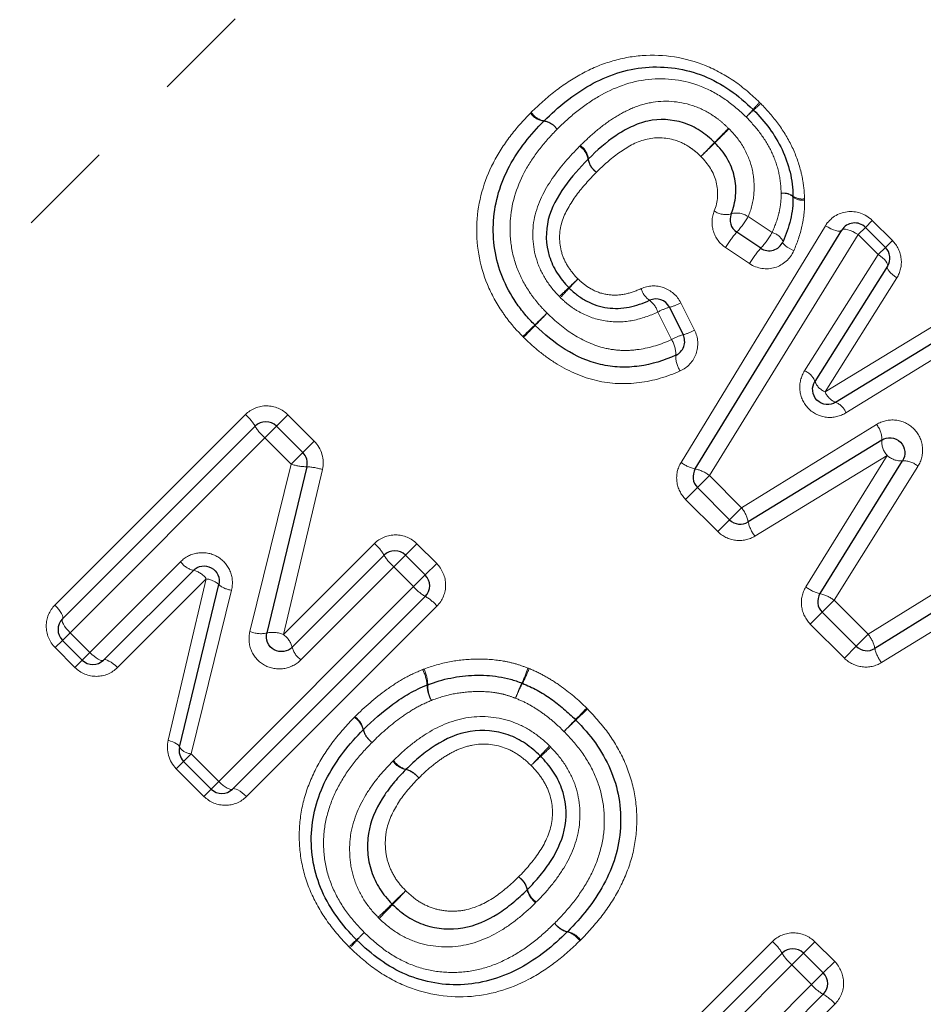
# Model space of a CAD drawing. Units: millimetres. Extents: x 119 to 287, y 86 to 281.
# Drawn here: x 206 to 218, y 204 to 217 of the extents above; entities that cross this region are included whole.
import ezdxf

# ---------------------------------------------------------------- set-up
doc = ezdxf.new("R2010")
doc.units = ezdxf.units.MM
doc.linetypes.add('PHANTOM', pattern=[12.7, 6.35, -1.27, 1.27, -1.27, 1.27, -1.27])

msp = doc.modelspace()

# ---------------------------------------------------------------- linework, layer by layer
at = {"color": 8, "linetype": 'PHANTOM', "lineweight": 18}
for p, q in [((201.235, 209.364), (216.606, 224.736)), ((216.094, 214.834), (216.411, 214.623)), ((217.643, 214.692), (217.735, 214.784)), ((217.735, 214.784), (218, 214.519)), ((215.208, 211.588), (217.115, 214.714)), ((217.548, 214.597), (217.643, 214.692)), ((217.548, 214.597), (215.583, 211.413)), ((217.813, 214.332), (217.548, 214.597)), ((216.112, 214.213), (215.796, 214.425)), ((217.813, 214.332), (217.909, 214.427)), ((217.909, 214.427), (218, 214.519)), ((216.84, 212.797), (217.813, 214.332)), ((218.058, 214.025), (217.113, 212.518)), ((215.204, 213.697), (215.386, 213.335)), ((215.081, 213.209), (214.901, 213.573)), ((217.113, 212.518), (218.64, 213.45)), ((218.943, 213.202), (217.387, 212.242)), ((206.935, 209.702), (209.452, 212.219)), ((209.864, 212.065), (210.014, 212.216)), ((210.014, 212.216), (210.362, 211.868)), ((209.71, 211.911), (209.864, 212.065)), ((216.008, 210.988), (217.789, 212.087)), ((209.71, 211.911), (207.135, 209.337)), ((210.057, 211.564), (209.71, 211.911)), ((210.211, 211.717), (210.362, 211.868)), ((210.057, 211.564), (210.211, 211.717)), ((217.931, 211.68), (216.183, 210.613)), ((216.857, 209.942), (217.931, 211.68)), ((209.512, 209.353), (210.057, 211.564)), ((218.338, 211.535), (217.231, 209.766)), ((210.469, 211.493), (209.955, 209.313)), ((215.424, 211.255), (215.583, 211.413)), ((215.583, 211.413), (216.008, 210.988)), ((217.68, 209.316), (220.853, 211.292)), ((215.424, 211.255), (215.268, 211.099)), ((215.693, 210.674), (215.268, 211.099)), ((216.008, 210.988), (215.849, 210.829)), ((215.693, 210.674), (215.849, 210.829)), ((220.971, 210.86), (217.857, 208.942)), ((209.955, 209.313), (211.156, 210.515)), ((211.568, 210.361), (211.719, 210.511)), ((211.719, 210.511), (211.98, 210.25)), ((211.414, 210.207), (211.568, 210.361)), ((207.397, 209.076), (208.596, 210.275)), ((211.98, 210.25), (211.829, 210.1)), ((211.414, 210.207), (210.185, 208.978)), ((211.675, 209.946), (211.414, 210.207)), ((208.935, 210.048), (207.762, 208.876)), ((208.431, 207.915), (208.935, 210.048)), ((211.829, 210.1), (211.675, 209.946)), ((209.269, 209.9), (208.736, 207.737)), ((209.101, 207.371), (211.675, 209.946)), ((217.072, 209.607), (217.231, 209.766)), ((217.231, 209.766), (217.68, 209.316)), ((211.983, 209.688), (209.466, 207.171)), ((216.916, 209.451), (217.072, 209.607)), ((217.366, 209.001), (216.916, 209.451)), ((207.035, 209.236), (207.135, 209.337)), ((207.135, 209.337), (207.397, 209.076)), ((207.035, 209.236), (206.939, 209.14)), ((217.521, 209.157), (217.68, 209.316)), ((207.2, 208.879), (206.939, 209.14)), ((207.397, 209.076), (207.296, 208.975)), ((217.366, 209.001), (217.521, 209.157)), ((207.2, 208.879), (207.296, 208.975)), ((208.539, 207.54), (208.635, 207.636)), ((208.635, 207.636), (208.736, 207.737)), ((208.736, 207.737), (209.101, 207.371)), ((208.904, 207.175), (208.539, 207.54)), ((209.001, 207.271), (209.101, 207.371)), ((208.904, 207.175), (209.001, 207.271)), ((213.898, 202.74), (216.414, 205.257)), ((216.826, 205.103), (216.977, 205.253)), ((216.977, 205.253), (217.238, 204.992)), ((216.672, 204.949), (216.826, 205.103)), ((216.672, 204.949), (214.098, 202.374)), ((216.933, 204.688), (216.672, 204.949)), ((217.087, 204.842), (217.238, 204.992)), ((216.933, 204.688), (217.087, 204.842)), ((214.836, 202.59), (216.933, 204.688)), ((217.241, 204.43), (215.19, 202.379))]:
    msp.add_line(p, q, dxfattribs=at)
at = {"color": 7, "linetype": 'Continuous', "lineweight": 25}
for p, q in [((215.395, 211.501), (217.331, 214.656)), ((217.643, 214.692), (217.909, 214.427)), ((216.26, 214.417), (215.944, 214.628)), ((217.936, 214.179), (216.977, 212.658)), ((215.054, 213.636), (215.235, 213.274)), ((217.25, 212.381), (218.792, 213.327)), ((207.035, 209.519), (209.581, 212.065)), ((209.864, 212.065), (210.211, 211.717)), ((217.86, 211.883), (216.095, 210.8)), ((217.044, 209.854), (218.134, 211.607)), ((210.264, 211.529), (209.734, 209.334)), ((215.849, 210.829), (215.424, 211.255)), ((220.912, 211.076), (217.768, 209.129)), ((210.07, 209.145), (211.285, 210.361)), ((211.568, 210.361), (211.829, 210.1)), ((208.765, 210.161), (207.579, 208.975)), ((208.582, 207.825), (209.101, 209.973)), ((211.829, 209.817), (209.283, 207.271)), ((217.521, 209.157), (217.072, 209.607)), ((207.296, 208.975), (207.035, 209.236)), ((209.001, 207.271), (208.635, 207.636)), ((213.997, 202.557), (216.543, 205.103)), ((216.826, 205.103), (217.087, 204.842)), ((217.087, 204.559), (215.013, 202.485))]:
    msp.add_line(p, q, dxfattribs=at)
at = {"color": 8, "linetype": 'PHANTOM', "lineweight": 18, "flags": 128}
for points in [[(217.331, 214.656), (217.321, 214.647), (217.304, 214.643), (217.281, 214.644), (217.253, 214.649), (217.22, 214.66), (217.186, 214.675), (217.15, 214.693), (217.115, 214.714)], [(217.548, 214.597), (217.513, 214.618), (217.477, 214.637), (217.443, 214.651), (217.41, 214.662), (217.382, 214.668), (217.359, 214.668), (217.342, 214.664), (217.331, 214.656)], [(216.697, 214.383), (216.665, 214.399), (216.635, 214.416), (216.609, 214.433), (216.587, 214.45), (216.57, 214.466), (216.559, 214.481), (216.554, 214.493), (216.555, 214.504)], [(217.813, 214.332), (217.844, 214.31), (217.871, 214.288), (217.895, 214.266), (217.914, 214.244), (217.928, 214.224), (217.937, 214.206), (217.94, 214.191), (217.936, 214.179)], [(217.936, 214.179), (217.933, 214.167), (217.935, 214.151), (217.944, 214.133), (217.958, 214.113), (217.977, 214.091), (218.001, 214.068), (218.028, 214.046), (218.058, 214.025)], [(207.035, 209.519), (207.041, 209.53), (207.04, 209.546), (207.034, 209.566), (207.023, 209.59), (207.007, 209.617), (206.986, 209.645), (206.962, 209.674), (206.935, 209.702)], [(207.135, 209.337), (207.109, 209.365), (207.084, 209.394), (207.064, 209.422), (207.047, 209.449), (207.036, 209.473), (207.03, 209.493), (207.03, 209.509), (207.035, 209.519)], [(207.579, 208.975), (207.568, 208.97), (207.553, 208.97), (207.532, 208.976), (207.509, 208.988), (207.482, 209.004), (207.454, 209.025), (207.425, 209.049), (207.397, 209.076)], [(207.762, 208.876), (207.734, 208.902), (207.705, 208.927), (207.677, 208.947), (207.65, 208.963), (207.626, 208.975), (207.606, 208.981), (207.59, 208.981), (207.579, 208.975)], [(208.431, 207.915), (208.464, 207.905), (208.494, 207.893), (208.521, 207.881), (208.544, 207.869), (208.562, 207.857), (208.575, 207.845), (208.582, 207.834), (208.582, 207.825)], [(209.283, 207.271), (209.273, 207.266), (209.257, 207.266), (209.237, 207.272), (209.213, 207.283), (209.186, 207.3), (209.158, 207.32), (209.129, 207.345), (209.101, 207.371)], [(209.466, 207.171), (209.438, 207.198), (209.409, 207.222), (209.381, 207.243), (209.354, 207.259), (209.33, 207.27), (209.31, 207.276), (209.294, 207.277), (209.283, 207.271)]]:
    msp.add_lwpolyline(points, dxfattribs=at)
at = {"color": 8, "linetype": 'PHANTOM', "lineweight": 18}
for centre, radius, start, end in [((213.811, 218.329), 3.137, 316.0201, 318.4708), ((218.338, 213.801), 3.267, 131.6681, 134.0208), ((218.197, 214.458), 2.713, 135.9774, 138.6984), ((214.295, 218.36), 2.826, 311.4495, 314.0618), ((213.43, 216.353), 0.26, 215.5112, 262.1286), ((213.443, 216.354), 0.257, 213.4144, 260.2481), ((213.357, 215.836), 0.262, 35.5728, 81.8375), ((213.353, 215.845), 0.259, 33.4981, 79.8377), ((208.129, 223.291), 10.606, 315.1723, 316.5924), ((230.787, 200.634), 21.431, 134.212, 134.9148), ((213.726, 215.55), 0.257, 9.6923, 56.5125), ((213.728, 215.563), 0.259, 7.7167, 54.5964), ((223.579, 207.95), 11.167, 135.231, 136.56), ((199.731, 231.798), 22.565, 314.228, 314.8858), ((214.231, 215.634), 0.255, 189.2836, 236.5947), ((214.239, 215.631), 0.257, 187.4183, 234.6584), ((216.57, 214.944), 0.201, 54.2938, 101.1705), ((216.561, 214.945), 0.198, 50.3107, 98.73), ((216.804, 215.255), 0.188, 231.7285, 281.2447), ((216.812, 215.236), 0.186, 227.8186, 278.7806), ((215.799, 215.128), 0.267, 235.1616, 285.4153), ((215.943, 214.618), 0.264, 54.9889, 106.0422), ((215.045, 215.443), 1.213, 317.8237, 329.8819), ((216.904, 213.775), 1.285, 138.38, 149.595), ((215.374, 215.224), 1.199, 317.7018, 329.9459), ((216.365, 214.421), 0.208, 23.4855, 76.9664), ((217.207, 213.573), 1.268, 138.2568, 149.6579), ((206.308, 221.833), 10.862, 313.0632, 313.9462), ((220.676, 207.465), 9.461, 136.2099, 137.2237), ((222.85, 204.172), 13.336, 133.177, 133.9171), ((205.224, 221.798), 11.615, 316.2434, 317.0931), ((214.953, 213.962), 0.284, 196.0055, 235.1699), ((214.615, 213.489), 0.297, 16.3159, 53.6736), ((215.233, 212.99), 0.671, 105.4915, 119.6866), ((214.917, 214.192), 0.572, 283.833, 300.0632), ((229.05, 197.199), 22.614, 133.66, 134.2294), ((192.442, 233.806), 29.168, 315.5974, 316.0389), ((194.656, 232.576), 26.727, 313.6879, 314.1606), ((237.933, 189.299), 34.474, 135.6508, 136.0172), ((215.43, 212.594), 0.707, 105.9856, 119.5699), ((215.086, 213.855), 0.6, 284.3507, 299.9481), ((214.779, 213.015), 0.36, 357.9359, 32.728), ((215.507, 212.994), 0.37, 178.769, 212.4667), ((216.746, 212.568), 0.248, 21.3885, 67.7917), ((217.203, 212.742), 0.241, 200.3166, 247.9678), ((217.337, 212.606), 0.241, 201.358, 248.9341), ((217.157, 212.152), 0.247, 21.5391, 67.8224), ((209.081, 211.777), 0.577, 29.8866, 49.9331), ((210.085, 212.357), 0.583, 210.0526, 229.8812), ((217.589, 211.904), 0.271, 355.7602, 42.6683), ((218.132, 211.865), 0.273, 176.093, 222.5844), ((218.117, 211.88), 0.273, 227.0825, 273.6339), ((210.278, 212.248), 0.719, 252.1413, 268.9209), ((215.494, 211.955), 0.465, 232.0807, 257.778), ((218.153, 211.337), 0.271, 47.003, 93.9508), ((210.228, 210.719), 0.811, 72.6596, 87.4294), ((215.304, 211.058), 0.452, 51.8935, 78.3705), ((215.652, 210.709), 0.452, 11.6345, 38.1121), ((216.55, 210.899), 0.465, 192.2266, 217.925), ((210.785, 210.073), 0.577, 29.8866, 49.9331), ((211.79, 210.653), 0.583, 210.0526, 229.8812), ((208.831, 210.442), 0.288, 215.3947, 256.827), ((208.702, 209.883), 0.286, 35.3186, 77.1499), ((208.908, 209.767), 0.282, 46.8743, 84.5752), ((209.3, 210.201), 0.303, 228.9034, 264.1806), ((212.121, 210.321), 0.583, 220.1188, 239.9474), ((217.144, 210.307), 0.464, 231.7284, 257.4908), ((216.95, 209.412), 0.451, 51.5476, 78.0642), ((211.542, 209.317), 0.577, 40.0669, 60.1134), ((209.653, 209.69), 0.366, 247.3302, 282.8211), ((209.811, 208.961), 0.38, 67.7261, 101.663), ((209.78, 209.07), 0.299, 14.5384, 54.2764), ((217.326, 209.036), 0.452, 11.8448, 38.3498), ((210.362, 209.223), 0.302, 194.848, 234.2002), ((218.221, 209.229), 0.464, 192.424, 218.1671), ((211.392, 208.622), 0.46, 2.9591, 29.5255), ((211.385, 208.645), 0.476, 0.6438, 26.4216), ((211.497, 209.436), 1.781, 334.5654, 341.4372), ((211.364, 209.571), 1.968, 332.7003, 338.9223), ((214.388, 208.025), 1.436, 153.2624, 161.9293), ((214.501, 207.915), 1.58, 151.4922, 159.3801), ((212.291, 208.661), 0.44, 181.968, 209.8507), ((212.313, 208.646), 0.452, 179.5286, 206.7945), ((163.236, 257.779), 70.833, 315.56416, 315.73619), ((237.421, 183.594), 34.084, 133.4701, 133.8276), ((210.728, 207.98), 0.29, 14.6275, 55.5439), ((210.728, 207.989), 0.293, 13.3813, 54.1595), ((252.366, 170.332), 54.031, 135.522, 135.7522), ((195.784, 226.913), 26.001, 313.4368, 313.9151), ((211.292, 208.13), 0.293, 195.0067, 235.4537), ((211.299, 208.127), 0.295, 193.6784, 234.0877), ((208.749, 207.938), 0.202, 214.117, 266.1274), ((225.476, 196.385), 16.595, 136.3402, 136.9615), ((202.209, 219.652), 16.34, 313.0079, 313.6389), ((211.64, 207.817), 0.297, 216.4104, 256.6047), ((211.652, 207.818), 0.296, 214.7602, 254.8836), ((203.918, 216.477), 12.875, 316.3061, 317.0857), ((221.982, 198.414), 12.678, 132.8817, 133.6735), ((211.504, 207.241), 0.295, 36.3449, 76.8731), ((211.501, 207.249), 0.293, 34.6719, 75.2518), ((212.895, 205.87), 0.294, 14.8168, 55.2803), ((212.887, 205.873), 0.295, 13.2394, 53.6528), ((213.464, 206.01), 0.298, 193.5082, 233.5871), ((213.465, 206.022), 0.297, 195.1827, 235.1923), ((217.533, 199.505), 8.763, 132.8713, 134.5177), ((205.021, 212.017), 8.943, 315.4726, 317.0858), ((205.591, 211.632), 8.257, 312.8272, 314.6018), ((217.396, 199.827), 8.427, 135.3902, 137.129), ((213.777, 205.677), 0.297, 216.676, 256.8827), ((213.781, 205.667), 0.295, 214.5919, 254.8637), ((208.232, 208.268), 4.019, 311.9607, 313.9749), ((213.889, 202.612), 3.983, 136.0345, 138.067), ((213.63, 205.101), 0.292, 34.5018, 75.2412), ((213.644, 205.1), 0.295, 36.6142, 77.1351), ((213.23, 202.693), 3.468, 131.766, 134.0135), ((208.362, 207.561), 3.437, 315.9955, 318.2635), ((216.043, 204.815), 0.577, 29.8866, 49.9331), ((217.048, 205.395), 0.583, 210.0526, 229.8812), ((217.379, 205.063), 0.583, 220.1188, 239.9474), ((216.8, 204.059), 0.577, 40.0669, 60.1134)]:
    msp.add_arc(centre, radius, start, end, dxfattribs=at)
at = {"color": 7, "linetype": 'Continuous', "lineweight": 25}
for centre, start, end in [((216.021, 216.104), 43.5543, 46.5059), ((213.538, 215.957), 133.9601, 136.1004), ((216.487, 215.097), 0.0597, 2.7417), ((216.055, 214.794), 157.41, 236.3099), ((217.502, 214.551), 45, 148.4623), ((216.371, 214.583), 236.3099, 336.5816), ((217.767, 214.286), 327.7515, 45), ((214.875, 213.547), 26.5651, 114.6769), ((213.42, 213.541), 223.8142, 225.9193), ((215.056, 213.184), 294.0606, 26.5651), ((209.722, 211.924), 45, 135), ((210.07, 211.576), 346.4211, 45), ((215.566, 211.396), 148.4623, 225), ((215.991, 210.971), 225, 301.5432), ((211.426, 210.219), 45, 135), ((211.688, 209.958), 315, 45), ((217.213, 209.748), 148.1224, 225), ((207.177, 209.378), 135, 225), ((217.663, 209.299), 225, 301.7768), ((207.438, 209.117), 225, 315), ((213.035, 208.484), 67.299, 69.6459), ((211.929, 208.462), 109.8974, 112.8389), ((213.673, 208.045), 43.5632, 45.6914), ((211.153, 207.915), 134.6714, 136.066), ((208.777, 207.778), 166.431, 225), ((209.142, 207.413), 225, 315), ((213.566, 205.527), 313.9461, 316.0716), ((211.064, 205.418), 223.5647, 226.4484), ((216.684, 204.961), 45, 135), ((216.946, 204.7), 315, 45)]:
    msp.add_arc(centre, 0.2, start, end, dxfattribs=at)
at = {"color": 8, "linetype": 'PHANTOM', "lineweight": 18}
for points, knots in [([(217.362, 224.999), (217.865, 224.13), (218.468, 223.317), (219.488, 222.17), (219.848, 221.799), (220.6, 221.078), (220.986, 220.734), (222.17, 219.739), (222.991, 219.125), (224.253, 218.251), (224.679, 217.967), (225.539, 217.414), (225.974, 217.143), (227.28, 216.352), (228.155, 215.852), (229.904, 214.889), (230.779, 214.427), (232.523, 213.531), (233.393, 213.099), (235.118, 212.258), (235.975, 211.85), (236.82, 211.455)], [0, 0, 0, 0, 0.125, 0.125, 0.1875, 0.1875, 0.25, 0.25, 0.375, 0.375, 0.4375, 0.4375, 0.5, 0.5, 0.625, 0.625, 0.75, 0.75, 0.875, 0.875, 1, 1, 1, 1]), ([(200.97, 214.935), (201.355, 215.373), (201.747, 215.812), (202.545, 216.695), (202.952, 217.139), (204.171, 218.456), (204.986, 219.317), (206.007, 220.374), (206.211, 220.585), (206.619, 221.004), (206.824, 221.213), (207.431, 221.83), (207.829, 222.231), (209.002, 223.402), (209.756, 224.141), (210.48, 224.837)], [0, 0, 0, 0, 0.125, 0.125, 0.25, 0.25, 0.5, 0.5, 0.5625, 0.5625, 0.625, 0.625, 0.75, 0.75, 1, 1, 1, 1]), ([(235.893, 209.396), (235.048, 209.864), (234.192, 210.345), (232.466, 211.336), (231.598, 211.845), (229.856, 212.896), (228.983, 213.437), (227.239, 214.559), (226.368, 215.141), (224.639, 216.359), (223.783, 216.993), (222.123, 218.32), (221.315, 219.014), (219.768, 220.495), (219.025, 221.289), (217.697, 222.949), (217.107, 223.819), (216.606, 224.736)], [0, 0, 0, 0, 0.125, 0.125, 0.25, 0.25, 0.375, 0.375, 0.5, 0.5, 0.625, 0.625, 0.75, 0.75, 0.875, 0.875, 1, 1, 1, 1]), ([(211.987, 224.032), (211.262, 223.309), (210.504, 222.545), (209.321, 221.339), (208.918, 220.927), (208.098, 220.082), (207.68, 219.649), (206.434, 218.35), (205.604, 217.474), (204.361, 216.142), (203.945, 215.693), (203.127, 214.801), (202.724, 214.359), (202.328, 213.919)], [0, 0, 0, 0, 0.25, 0.25, 0.375, 0.375, 0.5, 0.5, 0.75, 0.75, 0.875, 0.875, 1, 1, 1, 1]), ([(213.228, 216.213), (213.33, 216.311), (213.434, 216.407), (213.656, 216.578), (213.772, 216.655), (214.018, 216.789), (214.149, 216.845), (214.416, 216.925), (214.554, 216.952), (214.979, 216.982), (215.267, 216.938), (215.666, 216.775), (215.795, 216.704), (216.032, 216.541), (216.14, 216.444), (216.246, 216.344)], [0, 0, 0, 0, 0.125, 0.125, 0.25, 0.25, 0.375, 0.375, 0.5, 0.5, 0.75, 0.75, 0.875, 0.875, 1, 1, 1, 1]), ([(216.068, 216.151), (215.98, 216.234), (215.889, 216.316), (215.692, 216.452), (215.585, 216.511), (215.251, 216.643), (215.011, 216.672), (214.542, 216.622), (214.32, 216.539), (214.017, 216.363), (213.922, 216.296), (213.74, 216.151), (213.654, 216.07), (213.57, 215.989)], [0, 0, 0, 0, 0.125, 0.125, 0.25, 0.25, 0.5, 0.5, 0.75, 0.75, 0.875, 0.875, 1, 1, 1, 1]), ([(213.878, 215.774), (213.944, 215.839), (214.011, 215.902), (214.152, 216.021), (214.226, 216.077), (214.379, 216.176), (214.458, 216.22), (214.624, 216.294), (214.713, 216.323), (214.985, 216.374), (215.176, 216.361), (215.446, 216.274), (215.532, 216.233), (215.651, 216.156), (215.69, 216.129), (215.765, 216.069), (215.799, 216.036), (215.834, 216.003)], [0, 0, 0, 0, 0.125, 0.125, 0.25, 0.25, 0.375, 0.375, 0.5, 0.5, 0.75, 0.75, 0.875, 0.875, 0.9375, 0.9375, 1, 1, 1, 1]), ([(216.261, 216.329), (216.344, 216.242), (216.424, 216.153), (216.565, 215.959), (216.627, 215.856), (216.729, 215.641), (216.767, 215.531), (216.808, 215.361), (216.819, 215.304), (216.834, 215.187), (216.837, 215.129), (216.84, 215.07)], [0, 0, 0, 0, 0.25, 0.25, 0.5, 0.5, 0.75, 0.75, 0.875, 0.875, 1, 1, 1, 1]), ([(213.117, 213.25), (213.069, 213.3), (213.02, 213.351), (212.93, 213.458), (212.888, 213.514), (212.77, 213.688), (212.702, 213.81), (212.544, 214.194), (212.497, 214.481), (212.524, 215.03), (212.602, 215.303), (212.791, 215.668), (212.866, 215.785), (213.031, 216.003), (213.123, 216.104), (213.218, 216.202)], [0, 0, 0, 0, 0.0625, 0.0625, 0.125, 0.125, 0.25, 0.25, 0.5, 0.5, 0.75, 0.75, 0.875, 0.875, 1, 1, 1, 1]), ([(216.531, 215.141), (216.527, 215.234), (216.519, 215.328), (216.477, 215.511), (216.446, 215.602), (216.363, 215.773), (216.313, 215.856), (216.2, 216.01), (216.134, 216.081), (216.068, 216.151)], [0, 0, 0, 0, 0.25, 0.25, 0.5, 0.5, 0.75, 0.75, 1, 1, 1, 1]), ([(213.57, 215.989), (213.492, 215.907), (213.414, 215.825), (213.276, 215.648), (213.212, 215.555), (213.047, 215.257), (212.973, 215.037), (212.944, 214.692), (212.948, 214.578), (212.979, 214.35), (213.009, 214.237), (213.093, 214.023), (213.149, 213.922), (213.248, 213.777), (213.282, 213.731), (213.357, 213.643), (213.398, 213.601), (213.438, 213.559)], [0, 0, 0, 0, 0.125, 0.125, 0.25, 0.25, 0.5, 0.5, 0.625, 0.625, 0.75, 0.75, 0.875, 0.875, 0.9375, 0.9375, 1, 1, 1, 1]), ([(215.843, 215.994), (215.918, 215.918), (215.986, 215.834), (216.09, 215.649), (216.129, 215.548), (216.172, 215.344), (216.179, 215.238), (216.161, 215.031), (216.135, 214.93), (216.094, 214.834)], [0, 0, 0, 0, 0.25, 0.25, 0.5, 0.5, 0.75, 0.75, 1, 1, 1, 1]), ([(215.471, 215.628), (215.446, 215.652), (215.421, 215.676), (215.369, 215.719), (215.341, 215.738), (215.257, 215.794), (215.195, 215.824), (215.003, 215.883), (214.864, 215.887), (214.609, 215.82), (214.494, 215.753), (214.281, 215.602), (214.185, 215.513), (214.091, 215.422)], [0, 0, 0, 0, 0.0625, 0.0625, 0.125, 0.125, 0.25, 0.25, 0.5, 0.5, 0.75, 0.75, 1, 1, 1, 1]), ([(213.6, 213.778), (213.533, 213.848), (213.471, 213.922), (213.371, 214.084), (213.329, 214.172), (213.244, 214.444), (213.233, 214.639), (213.314, 215.012), (213.402, 215.182), (213.612, 215.491), (213.738, 215.63), (213.868, 215.764)], [0, 0, 0, 0, 0.125, 0.125, 0.25, 0.25, 0.5, 0.5, 0.75, 0.75, 1, 1, 1, 1]), ([(215.647, 214.909), (215.696, 215.029), (215.704, 215.163), (215.642, 215.419), (215.564, 215.533), (215.471, 215.628)], [0, 0, 0, 0, 0.5, 0.5, 1, 1, 1, 1]), ([(214.091, 215.422), (213.997, 215.325), (213.905, 215.226), (213.746, 215.01), (213.675, 214.892), (213.593, 214.633), (213.594, 214.49), (213.65, 214.293), (213.68, 214.23), (213.753, 214.114), (213.798, 214.062), (213.846, 214.012)], [0, 0, 0, 0, 0.25, 0.25, 0.5, 0.5, 0.75, 0.75, 0.875, 0.875, 1, 1, 1, 1]), ([(216.411, 214.623), (216.447, 214.705), (216.478, 214.789), (216.51, 214.918), (216.518, 214.962), (216.529, 215.051), (216.531, 215.096), (216.531, 215.141)], [0, 0, 0, 0, 0.5, 0.5, 0.75, 0.75, 1, 1, 1, 1]), ([(216.841, 215.051), (216.841, 214.994), (216.84, 214.936), (216.827, 214.821), (216.818, 214.764), (216.78, 214.596), (216.742, 214.488), (216.697, 214.383)], [0, 0, 0, 0, 0.25, 0.25, 0.5, 0.5, 1, 1, 1, 1]), ([(217.735, 214.784), (217.646, 214.872), (217.518, 214.914), (217.284, 214.884), (217.177, 214.815), (217.115, 214.714)], [0, 0, 0, 0, 0.5, 0.5, 1, 1, 1, 1]), ([(215.647, 214.909), (215.613, 214.826), (215.608, 214.731), (215.661, 214.555), (215.719, 214.477), (215.796, 214.425)], [0, 0, 0, 0, 0.5, 0.5, 1, 1, 1, 1]), ([(218.058, 214.025), (218.105, 214.099), (218.126, 214.188), (218.106, 214.366), (218.066, 214.453), (218, 214.519)], [0, 0, 0, 0, 0.5, 0.5, 1, 1, 1, 1]), ([(216.112, 214.213), (216.212, 214.146), (216.339, 214.129), (216.559, 214.195), (216.651, 214.277), (216.697, 214.383)], [0, 0, 0, 0, 0.5, 0.5, 1, 1, 1, 1]), ([(213.846, 214.012), (213.874, 213.986), (213.902, 213.96), (213.962, 213.913), (213.995, 213.893), (214.094, 213.839), (214.168, 213.814), (214.317, 213.793), (214.395, 213.796), (214.542, 213.827), (214.612, 213.852), (214.681, 213.883)], [0, 0, 0, 0, 0.125, 0.125, 0.25, 0.25, 0.5, 0.5, 0.75, 0.75, 1, 1, 1, 1]), ([(215.204, 213.697), (215.157, 213.789), (215.074, 213.862), (214.882, 213.93), (214.774, 213.926), (214.681, 213.883)], [0, 0, 0, 0, 0.5, 0.5, 1, 1, 1, 1]), ([(214.901, 213.573), (214.796, 213.524), (214.687, 213.486), (214.458, 213.441), (214.341, 213.438), (214.11, 213.47), (213.999, 213.505), (213.843, 213.586), (213.793, 213.616), (213.699, 213.685), (213.656, 213.725), (213.613, 213.765)], [0, 0, 0, 0, 0.25, 0.25, 0.5, 0.5, 0.75, 0.75, 0.875, 0.875, 1, 1, 1, 1]), ([(213.438, 213.559), (213.547, 213.453), (213.66, 213.355), (213.916, 213.195), (214.056, 213.132), (214.276, 213.08), (214.352, 213.07), (214.503, 213.064), (214.578, 213.07), (214.802, 213.101), (214.944, 213.147), (215.081, 213.209)], [0, 0, 0, 0, 0.25, 0.25, 0.5, 0.5, 0.625, 0.625, 0.75, 0.75, 1, 1, 1, 1]), ([(215.195, 212.795), (215.023, 212.719), (214.844, 212.664), (214.467, 212.618), (214.279, 212.625), (213.907, 212.711), (213.735, 212.787), (213.492, 212.934), (213.414, 212.99), (213.266, 213.108), (213.196, 213.173), (213.128, 213.239)], [0, 0, 0, 0, 0.25, 0.25, 0.5, 0.5, 0.75, 0.75, 0.875, 0.875, 1, 1, 1, 1]), ([(215.195, 212.795), (215.294, 212.839), (215.371, 212.923), (215.442, 213.123), (215.435, 213.238), (215.386, 213.335)], [0, 0, 0, 0, 0.5, 0.5, 1, 1, 1, 1]), ([(216.84, 212.797), (216.792, 212.721), (216.77, 212.632), (216.787, 212.451), (216.827, 212.365), (216.955, 212.235), (217.041, 212.194), (217.221, 212.174), (217.311, 212.196), (217.387, 212.242)], [0, 0, 0, 0, 0.25, 0.25, 0.5, 0.5, 0.75, 0.75, 1, 1, 1, 1]), ([(210.014, 212.216), (209.94, 212.29), (209.837, 212.333), (209.629, 212.335), (209.526, 212.293), (209.452, 212.219)], [0, 0, 0, 0, 0.5, 0.5, 1, 1, 1, 1]), ([(218.338, 211.535), (218.385, 211.611), (218.406, 211.7), (218.388, 211.881), (218.348, 211.966), (218.219, 212.096), (218.134, 212.136), (217.954, 212.155), (217.865, 212.134), (217.789, 212.087)], [0, 0, 0, 0, 0.25, 0.25, 0.5, 0.5, 0.75, 0.75, 1, 1, 1, 1]), ([(215.208, 211.588), (215.161, 211.512), (215.142, 211.422), (215.164, 211.245), (215.205, 211.162), (215.268, 211.099)], [0, 0, 0, 0, 0.5, 0.5, 1, 1, 1, 1]), ([(211.719, 210.511), (211.644, 210.586), (211.541, 210.629), (211.334, 210.63), (211.23, 210.589), (211.156, 210.515)], [0, 0, 0, 0, 0.5, 0.5, 1, 1, 1, 1]), ([(215.693, 210.674), (215.757, 210.61), (215.84, 210.57), (216.017, 210.548), (216.107, 210.567), (216.183, 210.613)], [0, 0, 0, 0, 0.5, 0.5, 1, 1, 1, 1]), ([(209.269, 209.9), (209.29, 209.985), (209.283, 210.076), (209.213, 210.236), (209.151, 210.304), (208.998, 210.388), (208.908, 210.403), (208.736, 210.377), (208.657, 210.336), (208.596, 210.275)], [0, 0, 0, 0, 0.25, 0.25, 0.5, 0.5, 0.75, 0.75, 1, 1, 1, 1]), ([(211.983, 209.688), (212.057, 209.762), (212.099, 209.866), (212.097, 210.073), (212.054, 210.176), (211.98, 210.25)], [0, 0, 0, 0, 0.5, 0.5, 1, 1, 1, 1]), ([(216.857, 209.942), (216.81, 209.866), (216.79, 209.776), (216.812, 209.598), (216.852, 209.515), (216.916, 209.451)], [0, 0, 0, 0, 0.5, 0.5, 1, 1, 1, 1]), ([(206.935, 209.702), (206.863, 209.63), (206.821, 209.529), (206.82, 209.322), (206.862, 209.216), (206.939, 209.14)], [0, 0, 0, 0, 0.5, 0.5, 1, 1, 1, 1]), ([(209.512, 209.353), (209.491, 209.268), (209.498, 209.177), (209.567, 209.017), (209.63, 208.949), (209.783, 208.865), (209.873, 208.85), (210.044, 208.876), (210.124, 208.916), (210.185, 208.978)], [0, 0, 0, 0, 0.25, 0.25, 0.5, 0.5, 0.75, 0.75, 1, 1, 1, 1]), ([(211.811, 208.856), (211.921, 208.896), (212.033, 208.93), (212.263, 208.974), (212.38, 208.986), (212.615, 208.991), (212.731, 208.983), (212.903, 208.955), (212.96, 208.943), (213.074, 208.911), (213.129, 208.89), (213.185, 208.87)], [0, 0, 0, 0, 0.25, 0.25, 0.5, 0.5, 0.75, 0.75, 0.875, 0.875, 1, 1, 1, 1]), ([(217.366, 209.001), (217.429, 208.938), (217.512, 208.897), (217.69, 208.875), (217.78, 208.895), (217.857, 208.942)], [0, 0, 0, 0, 0.5, 0.5, 1, 1, 1, 1]), ([(207.2, 208.879), (207.276, 208.803), (207.381, 208.76), (207.589, 208.761), (207.689, 208.803), (207.762, 208.876)], [0, 0, 0, 0, 0.5, 0.5, 1, 1, 1, 1]), ([(210.899, 208.227), (211.028, 208.354), (211.164, 208.476), (211.388, 208.635), (211.464, 208.686), (211.624, 208.776), (211.707, 208.814), (211.792, 208.849)], [0, 0, 0, 0, 0.5, 0.5, 0.75, 0.75, 1, 1, 1, 1]), ([(213.2, 208.864), (213.271, 208.833), (213.342, 208.801), (213.477, 208.725), (213.543, 208.684), (213.734, 208.551), (213.851, 208.448), (213.962, 208.34)], [0, 0, 0, 0, 0.25, 0.25, 0.5, 0.5, 1, 1, 1, 1]), ([(213.022, 208.471), (212.977, 208.487), (212.932, 208.504), (212.84, 208.529), (212.793, 208.538), (212.653, 208.559), (212.558, 208.563), (212.368, 208.554), (212.274, 208.543), (212.088, 208.505), (211.998, 208.475), (211.909, 208.442)], [0, 0, 0, 0, 0.125, 0.125, 0.25, 0.25, 0.5, 0.5, 0.75, 0.75, 1, 1, 1, 1]), ([(211.909, 208.442), (211.835, 208.411), (211.761, 208.377), (211.622, 208.296), (211.555, 208.251), (211.359, 208.109), (211.24, 208.001), (211.126, 207.888)], [0, 0, 0, 0, 0.25, 0.25, 0.5, 0.5, 1, 1, 1, 1]), ([(213.661, 208.033), (213.615, 208.078), (213.568, 208.123), (213.469, 208.208), (213.417, 208.247), (213.311, 208.322), (213.255, 208.356), (213.142, 208.42), (213.082, 208.446), (213.022, 208.471)], [0, 0, 0, 0, 0.25, 0.25, 0.5, 0.5, 0.75, 0.75, 1, 1, 1, 1]), ([(213.972, 208.329), (214.072, 208.224), (214.169, 208.117), (214.337, 207.881), (214.409, 207.754), (214.523, 207.49), (214.567, 207.352), (214.619, 207.066), (214.628, 206.92), (214.615, 206.633), (214.592, 206.493), (214.514, 206.217), (214.459, 206.082), (214.327, 205.83), (214.25, 205.711), (214.077, 205.483), (213.979, 205.379), (213.881, 205.276)], [0, 0, 0, 0, 0.125, 0.125, 0.25, 0.25, 0.375, 0.375, 0.5, 0.5, 0.625, 0.625, 0.75, 0.75, 0.875, 0.875, 1, 1, 1, 1]), ([(210.82, 205.187), (210.719, 205.293), (210.622, 205.401), (210.454, 205.637), (210.381, 205.764), (210.265, 206.026), (210.221, 206.164), (210.169, 206.446), (210.159, 206.59), (210.171, 206.872), (210.193, 207.01), (210.268, 207.285), (210.321, 207.415), (210.449, 207.666), (210.526, 207.786), (210.697, 208.012), (210.793, 208.117), (210.892, 208.22)], [0, 0, 0, 0, 0.125, 0.125, 0.25, 0.25, 0.375, 0.375, 0.5, 0.5, 0.625, 0.625, 0.75, 0.75, 0.875, 0.875, 1, 1, 1, 1]), ([(211.409, 207.649), (211.479, 207.716), (211.549, 207.783), (211.698, 207.904), (211.776, 207.96), (212.022, 208.112), (212.206, 208.188), (212.596, 208.244), (212.795, 208.225), (213.072, 208.126), (213.161, 208.081), (213.324, 207.974), (213.399, 207.91), (213.471, 207.842)], [0, 0, 0, 0, 0.125, 0.125, 0.25, 0.25, 0.5, 0.5, 0.75, 0.75, 0.875, 0.875, 1, 1, 1, 1]), ([(213.539, 205.5), (213.621, 205.585), (213.703, 205.671), (213.849, 205.857), (213.916, 205.955), (214.034, 206.164), (214.083, 206.273), (214.156, 206.499), (214.181, 206.618), (214.199, 206.858), (214.194, 206.978), (214.156, 207.216), (214.122, 207.333), (214.027, 207.554), (213.967, 207.66), (213.826, 207.856), (213.745, 207.945), (213.661, 208.033)], [0, 0, 0, 0, 0.125, 0.125, 0.25, 0.25, 0.375, 0.375, 0.5, 0.5, 0.625, 0.625, 0.75, 0.75, 0.875, 0.875, 1, 1, 1, 1]), ([(211.126, 207.888), (211.043, 207.802), (210.962, 207.716), (210.817, 207.529), (210.75, 207.432), (210.638, 207.226), (210.59, 207.119), (210.52, 206.892), (210.496, 206.775), (210.481, 206.54), (210.486, 206.422), (210.525, 206.185), (210.561, 206.071), (210.657, 205.852), (210.718, 205.747), (210.858, 205.552), (210.94, 205.464), (211.023, 205.376)], [0, 0, 0, 0, 0.125, 0.125, 0.25, 0.25, 0.375, 0.375, 0.5, 0.5, 0.625, 0.625, 0.75, 0.75, 0.875, 0.875, 1, 1, 1, 1]), ([(213.227, 207.583), (213.175, 207.633), (213.121, 207.68), (213.003, 207.761), (212.94, 207.794), (212.737, 207.866), (212.591, 207.878), (212.382, 207.838), (212.314, 207.816), (212.185, 207.759), (212.124, 207.724), (212.006, 207.646), (211.95, 207.604), (211.843, 207.513), (211.792, 207.465), (211.742, 207.416)], [0, 0, 0, 0, 0.125, 0.125, 0.25, 0.25, 0.5, 0.5, 0.625, 0.625, 0.75, 0.75, 0.875, 0.875, 1, 1, 1, 1]), ([(213.486, 207.827), (213.553, 207.755), (213.617, 207.681), (213.724, 207.518), (213.77, 207.43), (213.868, 207.156), (213.887, 206.955), (213.834, 206.575), (213.758, 206.392), (213.607, 206.146), (213.55, 206.067), (213.429, 205.918), (213.363, 205.848), (213.296, 205.779)], [0, 0, 0, 0, 0.125, 0.125, 0.25, 0.25, 0.5, 0.5, 0.75, 0.75, 0.875, 0.875, 1, 1, 1, 1]), ([(211.204, 205.576), (211.136, 205.649), (211.07, 205.726), (210.965, 205.893), (210.923, 205.982), (210.86, 206.17), (210.842, 206.266), (210.826, 206.46), (210.828, 206.56), (210.869, 206.847), (210.945, 207.029), (211.092, 207.275), (211.148, 207.352), (211.267, 207.501), (211.333, 207.571), (211.401, 207.641)], [0, 0, 0, 0, 0.125, 0.125, 0.25, 0.25, 0.375, 0.375, 0.5, 0.5, 0.75, 0.75, 0.875, 0.875, 1, 1, 1, 1]), ([(213.062, 206.111), (213.159, 206.211), (213.253, 206.316), (213.407, 206.548), (213.47, 206.676), (213.521, 206.955), (213.509, 207.1), (213.438, 207.298), (213.403, 207.362), (213.323, 207.479), (213.276, 207.532), (213.227, 207.583)], [0, 0, 0, 0, 0.25, 0.25, 0.5, 0.5, 0.75, 0.75, 0.875, 0.875, 1, 1, 1, 1]), ([(211.742, 207.416), (211.643, 207.315), (211.55, 207.21), (211.399, 206.974), (211.338, 206.845), (211.301, 206.637), (211.298, 206.565), (211.307, 206.424), (211.319, 206.354), (211.365, 206.219), (211.396, 206.155), (211.473, 206.033), (211.522, 205.979), (211.571, 205.927)], [0, 0, 0, 0, 0.25, 0.25, 0.5, 0.5, 0.625, 0.625, 0.75, 0.75, 0.875, 0.875, 1, 1, 1, 1]), ([(208.904, 207.175), (208.98, 207.098), (209.086, 207.056), (209.293, 207.057), (209.394, 207.099), (209.466, 207.171)], [0, 0, 0, 0, 0.5, 0.5, 1, 1, 1, 1]), ([(211.571, 205.927), (211.624, 205.877), (211.678, 205.829), (211.799, 205.751), (211.863, 205.72), (212, 205.675), (212.071, 205.663), (212.213, 205.655), (212.283, 205.659), (212.491, 205.701), (212.62, 205.762), (212.855, 205.919), (212.96, 206.012), (213.062, 206.111)], [0, 0, 0, 0, 0.125, 0.125, 0.25, 0.25, 0.375, 0.375, 0.5, 0.5, 0.75, 0.75, 1, 1, 1, 1]), ([(213.287, 205.771), (213.218, 205.703), (213.147, 205.636), (212.996, 205.514), (212.918, 205.457), (212.672, 205.306), (212.49, 205.23), (212.106, 205.171), (211.904, 205.186), (211.625, 205.279), (211.535, 205.322), (211.368, 205.428), (211.293, 205.492), (211.22, 205.56)], [0, 0, 0, 0, 0.125, 0.125, 0.25, 0.25, 0.5, 0.5, 0.75, 0.75, 0.875, 0.875, 1, 1, 1, 1]), ([(211.023, 205.376), (211.111, 205.293), (211.201, 205.21), (211.398, 205.07), (211.503, 205.011), (211.724, 204.917), (211.84, 204.884), (212.074, 204.847), (212.195, 204.844), (212.43, 204.862), (212.544, 204.886), (212.768, 204.958), (212.877, 205.008), (213.082, 205.122), (213.179, 205.189), (213.366, 205.335), (213.453, 205.417), (213.539, 205.5)], [0, 0, 0, 0, 0.125, 0.125, 0.25, 0.25, 0.375, 0.375, 0.5, 0.5, 0.625, 0.625, 0.75, 0.75, 0.875, 0.875, 1, 1, 1, 1]), ([(216.977, 205.253), (216.902, 205.328), (216.799, 205.371), (216.592, 205.372), (216.488, 205.331), (216.414, 205.257)], [0, 0, 0, 0, 0.5, 0.5, 1, 1, 1, 1]), ([(213.87, 205.266), (213.767, 205.167), (213.663, 205.07), (213.438, 204.9), (213.321, 204.823), (212.943, 204.626), (212.67, 204.543), (212.099, 204.515), (211.81, 204.564), (211.412, 204.736), (211.284, 204.809), (211.048, 204.975), (210.94, 205.073), (210.834, 205.173)], [0, 0, 0, 0, 0.125, 0.125, 0.25, 0.25, 0.5, 0.5, 0.75, 0.75, 0.875, 0.875, 1, 1, 1, 1]), ([(217.241, 204.43), (217.315, 204.504), (217.357, 204.608), (217.355, 204.815), (217.312, 204.918), (217.238, 204.992)], [0, 0, 0, 0, 0.5, 0.5, 1, 1, 1, 1])]:
    msp.add_open_spline(points, degree=3, knots=knots, dxfattribs=at)
at = {"color": 7, "linetype": 'Continuous', "lineweight": 25}
for points, knots in [([(213.399, 216.101), (213.492, 216.191), (213.587, 216.279), (213.789, 216.437), (213.894, 216.51), (214.119, 216.636), (214.237, 216.689), (214.482, 216.768), (214.61, 216.795), (214.869, 216.817), (215, 216.813), (215.259, 216.776), (215.385, 216.742), (215.629, 216.644), (215.746, 216.58), (215.963, 216.43), (216.062, 216.341), (216.159, 216.249)], [0, 0, 0, 0, 0.125, 0.125, 0.25, 0.25, 0.375, 0.375, 0.5, 0.5, 0.625, 0.625, 0.75, 0.75, 0.875, 0.875, 1, 1, 1, 1]), ([(216.166, 216.242), (216.241, 216.164), (216.314, 216.084), (216.44, 215.911), (216.496, 215.818), (216.588, 215.625), (216.624, 215.523), (216.66, 215.369), (216.67, 215.317), (216.682, 215.212), (216.685, 215.159), (216.687, 215.107)], [0, 0, 0, 0, 0.25, 0.25, 0.5, 0.5, 0.75, 0.75, 0.875, 0.875, 1, 1, 1, 1]), ([(213.276, 213.403), (213.232, 213.449), (213.187, 213.495), (213.105, 213.593), (213.066, 213.644), (212.958, 213.804), (212.896, 213.915), (212.801, 214.151), (212.767, 214.276), (212.728, 214.527), (212.723, 214.653), (212.747, 215.035), (212.824, 215.281), (213.002, 215.614), (213.071, 215.717), (213.223, 215.915), (213.308, 216.006), (213.394, 216.096)], [0, 0, 0, 0, 0.0625, 0.0625, 0.125, 0.125, 0.25, 0.25, 0.375, 0.375, 0.5, 0.5, 0.75, 0.75, 0.875, 0.875, 1, 1, 1, 1]), ([(215.651, 215.814), (215.621, 215.843), (215.591, 215.871), (215.527, 215.923), (215.494, 215.947), (215.391, 216.013), (215.317, 216.049), (215.086, 216.122), (214.923, 216.13), (214.692, 216.08), (214.618, 216.053), (214.478, 215.986), (214.411, 215.947), (214.216, 215.816), (214.099, 215.709), (213.984, 215.598)], [0, 0, 0, 0, 0.0625, 0.0625, 0.125, 0.125, 0.25, 0.25, 0.5, 0.5, 0.625, 0.625, 0.75, 0.75, 1, 1, 1, 1]), ([(215.87, 214.871), (215.886, 214.91), (215.899, 214.949), (215.919, 215.031), (215.926, 215.072), (215.936, 215.197), (215.93, 215.283), (215.893, 215.448), (215.859, 215.529), (215.773, 215.679), (215.717, 215.747), (215.655, 215.81)], [0, 0, 0, 0, 0.125, 0.125, 0.25, 0.25, 0.5, 0.5, 0.75, 0.75, 1, 1, 1, 1]), ([(213.979, 215.593), (213.868, 215.478), (213.759, 215.36), (213.575, 215.098), (213.495, 214.954), (213.414, 214.639), (213.42, 214.47), (213.491, 214.235), (213.527, 214.159), (213.614, 214.02), (213.667, 213.957), (213.725, 213.897)], [0, 0, 0, 0, 0.25, 0.25, 0.5, 0.5, 0.75, 0.75, 0.875, 0.875, 1, 1, 1, 1]), ([(216.687, 215.098), (216.687, 215.046), (216.686, 214.995), (216.674, 214.893), (216.665, 214.842), (216.63, 214.693), (216.595, 214.597), (216.555, 214.504)], [0, 0, 0, 0, 0.25, 0.25, 0.5, 0.5, 1, 1, 1, 1]), ([(213.731, 213.89), (213.767, 213.857), (213.802, 213.824), (213.879, 213.766), (213.92, 213.741), (214.049, 213.673), (214.141, 213.644), (214.331, 213.616), (214.427, 213.62), (214.615, 213.657), (214.705, 213.689), (214.791, 213.729)], [0, 0, 0, 0, 0.125, 0.125, 0.25, 0.25, 0.5, 0.5, 0.75, 0.75, 1, 1, 1, 1]), ([(215.138, 213.002), (214.983, 212.933), (214.822, 212.882), (214.569, 212.848), (214.483, 212.843), (214.313, 212.851), (214.227, 212.863), (213.98, 212.921), (213.822, 212.99), (213.533, 213.168), (213.404, 213.279), (213.281, 213.398)], [0, 0, 0, 0, 0.25, 0.25, 0.375, 0.375, 0.5, 0.5, 0.75, 0.75, 1, 1, 1, 1]), ([(217.25, 212.381), (217.214, 212.358), (217.17, 212.348), (217.081, 212.357), (217.037, 212.377), (216.971, 212.444), (216.951, 212.488), (216.943, 212.578), (216.954, 212.622), (216.977, 212.658)], [0, 0, 0, 0, 0.25, 0.25, 0.5, 0.5, 0.75, 0.75, 1, 1, 1, 1]), ([(217.86, 211.883), (217.896, 211.906), (217.939, 211.916), (218.028, 211.908), (218.073, 211.888), (218.139, 211.821), (218.159, 211.776), (218.168, 211.687), (218.157, 211.644), (218.134, 211.607)], [0, 0, 0, 0, 0.25, 0.25, 0.5, 0.5, 0.75, 0.75, 1, 1, 1, 1]), ([(208.765, 210.161), (208.795, 210.191), (208.833, 210.211), (208.917, 210.224), (208.962, 210.217), (209.04, 210.175), (209.072, 210.141), (209.107, 210.06), (209.111, 210.015), (209.101, 209.973)], [0, 0, 0, 0, 0.25, 0.25, 0.5, 0.5, 0.75, 0.75, 1, 1, 1, 1]), ([(210.07, 209.145), (210.04, 209.115), (210.002, 209.096), (209.918, 209.082), (209.873, 209.09), (209.795, 209.131), (209.763, 209.166), (209.727, 209.247), (209.724, 209.292), (209.734, 209.334)], [0, 0, 0, 0, 0.25, 0.25, 0.5, 0.5, 0.75, 0.75, 1, 1, 1, 1]), ([(211.861, 208.65), (211.96, 208.686), (212.061, 208.718), (212.269, 208.759), (212.375, 208.771), (212.587, 208.778), (212.693, 208.772), (212.85, 208.747), (212.902, 208.737), (213.005, 208.709), (213.055, 208.69), (213.105, 208.672)], [0, 0, 0, 0, 0.25, 0.25, 0.5, 0.5, 0.75, 0.75, 0.875, 0.875, 1, 1, 1, 1]), ([(213.112, 208.669), (213.178, 208.641), (213.243, 208.612), (213.368, 208.542), (213.428, 208.505), (213.545, 208.423), (213.602, 208.379), (213.71, 208.287), (213.762, 208.238), (213.813, 208.188)], [0, 0, 0, 0, 0.25, 0.25, 0.5, 0.5, 0.75, 0.75, 1, 1, 1, 1]), ([(211.012, 208.057), (211.134, 208.177), (211.262, 208.293), (211.472, 208.443), (211.543, 208.491), (211.693, 208.577), (211.772, 208.613), (211.851, 208.646)], [0, 0, 0, 0, 0.5, 0.5, 0.75, 0.75, 1, 1, 1, 1]), ([(213.818, 208.183), (213.91, 208.086), (213.999, 207.988), (214.153, 207.772), (214.22, 207.655), (214.324, 207.413), (214.363, 207.285), (214.408, 207.023), (214.415, 206.891), (214.399, 206.627), (214.375, 206.495), (214.299, 206.245), (214.248, 206.125), (214.122, 205.892), (214.049, 205.783), (213.889, 205.577), (213.8, 205.482), (213.71, 205.388)], [0, 0, 0, 0, 0.125, 0.125, 0.25, 0.25, 0.375, 0.375, 0.5, 0.5, 0.625, 0.625, 0.75, 0.75, 0.875, 0.875, 1, 1, 1, 1]), ([(210.919, 205.28), (210.828, 205.376), (210.739, 205.474), (210.586, 205.688), (210.519, 205.804), (210.412, 206.044), (210.373, 206.169), (210.326, 206.429), (210.319, 206.559), (210.331, 206.819), (210.355, 206.949), (210.427, 207.201), (210.478, 207.32), (210.599, 207.548), (210.671, 207.657), (210.829, 207.864), (210.918, 207.96), (211.009, 208.054)], [0, 0, 0, 0, 0.125, 0.125, 0.25, 0.25, 0.375, 0.375, 0.5, 0.5, 0.625, 0.625, 0.75, 0.75, 0.875, 0.875, 1, 1, 1, 1]), ([(213.347, 207.711), (213.285, 207.769), (213.221, 207.825), (213.081, 207.919), (213.004, 207.959), (212.765, 208.044), (212.591, 208.059), (212.256, 208.006), (212.1, 207.936), (211.89, 207.802), (211.823, 207.754), (211.696, 207.648), (211.635, 207.59), (211.575, 207.532)], [0, 0, 0, 0, 0.125, 0.125, 0.25, 0.25, 0.5, 0.5, 0.75, 0.75, 0.875, 0.875, 1, 1, 1, 1]), ([(213.179, 205.945), (213.236, 206.004), (213.294, 206.064), (213.399, 206.192), (213.449, 206.259), (213.582, 206.469), (213.651, 206.625), (213.703, 206.952), (213.687, 207.126), (213.602, 207.362), (213.562, 207.438), (213.469, 207.578), (213.413, 207.642), (213.355, 207.703)], [0, 0, 0, 0, 0.125, 0.125, 0.25, 0.25, 0.5, 0.5, 0.75, 0.75, 0.875, 0.875, 1, 1, 1, 1]), ([(211.571, 207.528), (211.513, 207.468), (211.455, 207.407), (211.351, 207.279), (211.302, 207.213), (211.173, 207.004), (211.105, 206.848), (211.066, 206.602), (211.062, 206.517), (211.075, 206.349), (211.09, 206.266), (211.144, 206.104), (211.181, 206.027), (211.272, 205.882), (211.33, 205.816), (211.389, 205.753)], [0, 0, 0, 0, 0.125, 0.125, 0.25, 0.25, 0.5, 0.5, 0.625, 0.625, 0.75, 0.75, 0.875, 0.875, 1, 1, 1, 1]), ([(211.397, 205.745), (211.46, 205.686), (211.525, 205.629), (211.669, 205.537), (211.747, 205.5), (211.988, 205.421), (212.163, 205.409), (212.491, 205.466), (212.647, 205.534), (212.857, 205.667), (212.923, 205.718), (213.053, 205.824), (213.114, 205.882), (213.175, 205.941)], [0, 0, 0, 0, 0.125, 0.125, 0.25, 0.25, 0.5, 0.5, 0.75, 0.75, 0.875, 0.875, 1, 1, 1, 1]), ([(213.704, 205.383), (213.61, 205.292), (213.514, 205.202), (213.307, 205.043), (213.199, 204.97), (212.971, 204.848), (212.849, 204.795), (212.601, 204.722), (212.475, 204.697), (212.215, 204.681), (212.082, 204.687), (211.825, 204.731), (211.697, 204.768), (211.454, 204.872), (211.339, 204.938), (211.123, 205.091), (211.023, 205.181), (210.926, 205.273)], [0, 0, 0, 0, 0.125, 0.125, 0.25, 0.25, 0.375, 0.375, 0.5, 0.5, 0.625, 0.625, 0.75, 0.75, 0.875, 0.875, 1, 1, 1, 1])]:
    msp.add_open_spline(points, degree=3, knots=knots, dxfattribs=at)
at = {"color": 8, "linetype": 'PHANTOM', "lineweight": 18}
for points in [[(216.261, 216.329), (216.256, 216.334), (216.251, 216.339), (216.246, 216.344)], [(213.228, 216.213), (213.225, 216.209), (213.221, 216.206), (213.218, 216.202)], [(215.843, 215.994), (215.84, 215.997), (215.837, 216), (215.834, 216.003)], [(213.878, 215.774), (213.874, 215.771), (213.871, 215.768), (213.868, 215.764)], [(216.841, 215.051), (216.841, 215.058), (216.841, 215.064), (216.84, 215.07)], [(213.6, 213.778), (213.604, 213.774), (213.609, 213.769), (213.613, 213.765)], [(213.117, 213.25), (213.121, 213.246), (213.124, 213.243), (213.128, 213.239)], [(210.469, 211.493), (210.501, 211.626), (210.459, 211.771), (210.362, 211.868)], [(211.811, 208.856), (211.805, 208.854), (211.798, 208.852), (211.792, 208.849)], [(213.2, 208.864), (213.195, 208.866), (213.19, 208.868), (213.185, 208.87)], [(213.972, 208.329), (213.969, 208.333), (213.965, 208.336), (213.962, 208.34)], [(210.899, 208.227), (210.897, 208.224), (210.894, 208.222), (210.892, 208.22)], [(208.431, 207.915), (208.401, 207.784), (208.44, 207.638), (208.539, 207.54)], [(213.486, 207.827), (213.481, 207.832), (213.476, 207.837), (213.471, 207.842)], [(211.409, 207.649), (211.407, 207.646), (211.404, 207.644), (211.401, 207.641)], [(213.287, 205.771), (213.29, 205.773), (213.293, 205.776), (213.296, 205.779)], [(211.204, 205.576), (211.209, 205.571), (211.215, 205.565), (211.22, 205.56)], [(210.82, 205.187), (210.824, 205.183), (210.829, 205.178), (210.834, 205.173)], [(213.87, 205.266), (213.874, 205.269), (213.877, 205.273), (213.881, 205.276)]]:
    msp.add_open_spline(points, degree=3, dxfattribs=at)
at = {"color": 7, "linetype": 'Continuous', "lineweight": 25}
for points in [[(215.651, 215.814), (215.653, 215.813), (215.654, 215.811), (215.655, 215.81)], [(213.979, 215.593), (213.981, 215.595), (213.983, 215.597), (213.984, 215.598)], [(213.731, 213.89), (213.729, 213.893), (213.727, 213.895), (213.725, 213.897)], [(213.347, 207.711), (213.35, 207.708), (213.352, 207.706), (213.355, 207.703)], [(211.571, 207.528), (211.573, 207.53), (211.574, 207.531), (211.575, 207.532)], [(213.179, 205.945), (213.177, 205.943), (213.176, 205.942), (213.175, 205.941)], [(211.397, 205.745), (211.394, 205.748), (211.392, 205.75), (211.389, 205.753)]]:
    msp.add_open_spline(points, degree=3, dxfattribs=at)

doc.saveas('drawing.dxf')
